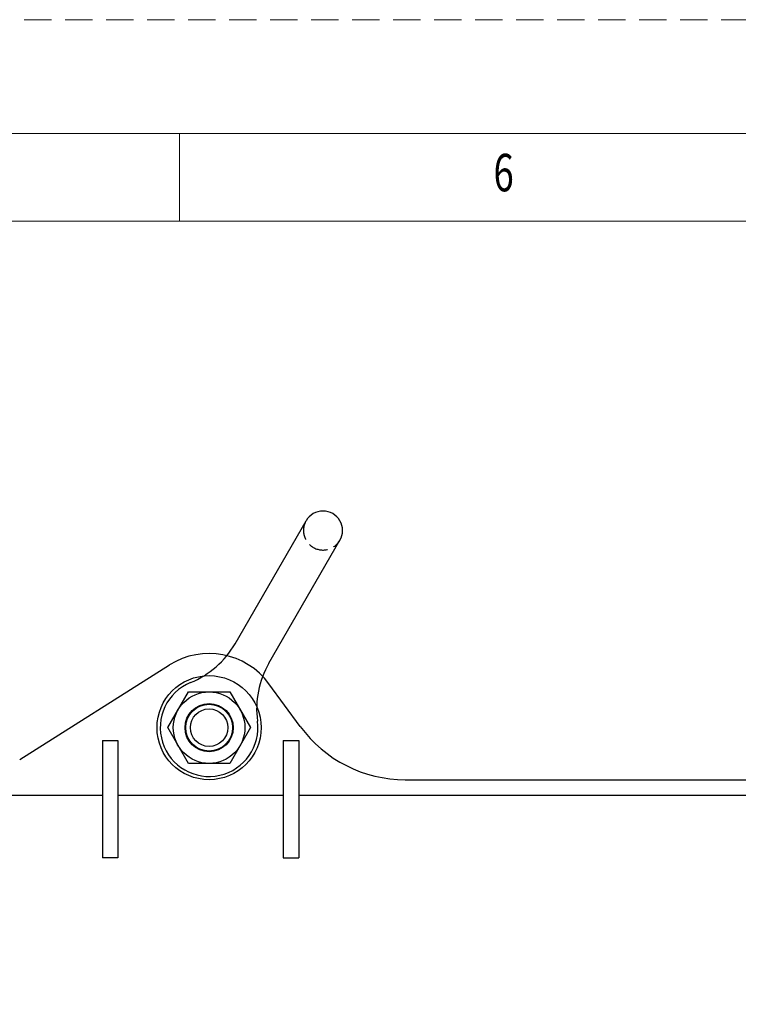
# Model space of a CAD drawing. Units: millimetres. Extents: x 0 to 4199, y 0 to 2969.
# Drawn here: x 2473 to 3026, y 2212 to 2969 of the extents above; entities that cross this region are included whole.
import ezdxf

# ---------------------------------------------------------------- set-up
doc = ezdxf.new("R2010")
doc.units = ezdxf.units.MM
doc.header["$LTSCALE"] = 2.5
doc.linetypes.add('DOT', pattern=[8, 6, -2])
doc.linetypes.add('HIDDEN', pattern=[12.6, 8.4, -4.2])
for name, color, linetype, lineweight in [('レイヤ20', 7, 'HIDDEN', 9), ('図枠', 3, 'Continuous', 9), ('本体', 7, 'Continuous', 9)]:
    doc.layers.add(name, color=color, linetype=linetype, lineweight=lineweight)
doc.styles.get("Standard").update_dxf_attribs({"font": 'BIZ UDPGothic.ttf', "bigfont": 'bigfont'})

msp = doc.modelspace()

# ---------------------------------------------------------------- linework, layer by layer
at = {"layer": 'レイヤ20', "color": 7, "linetype": 'Continuous', "lineweight": 30}
for p, q in [((2638.916, 2489.495), (2693.51, 2584.054)), ((2664.896, 2474.495), (2719.49, 2569.054))]:
    msp.add_line(p, q, dxfattribs=at)
at = {"layer": 'レイヤ20', "color": 5, "linetype": 'Continuous', "lineweight": 30}
for p, q in [((2587.246, 2425), (2603.123, 2452.5)), ((2603.123, 2452.5), (2634.877, 2452.5)), ((2634.877, 2452.5), (2650.754, 2425)), ((2603.123, 2397.5), (2587.246, 2425)), ((2650.754, 2425), (2634.877, 2397.5)), ((2634.877, 2397.5), (2603.123, 2397.5))]:
    msp.add_line(p, q, dxfattribs=at)
for radius in [27.5, 18, 14.4]:
    msp.add_circle((2619, 2425), radius, dxfattribs=at)
at = {"layer": 'レイヤ20', "color": 7, "linetype": 'Continuous', "lineweight": 30}
for centre, radius, start, end in [((2706.5, 2576.554), 15, 330, 150), ((2578.294, 2524.495), 70, 292.250759, 330), ((2725.518, 2439.495), 70, 150, 187.749238), ((2619, 2425), 37.5, 112.250732, 7.749238)]:
    msp.add_arc(centre, radius, start, end, dxfattribs=at)
at = {"layer": 'レイヤ20', "color": 7, "linetype": 'DOT', "lineweight": 30}
msp.add_arc((2706.5, 2576.554), 15, 150, 330, dxfattribs=at)
at = {"layer": '図枠', "color": 7, "linetype": 'Continuous', "lineweight": 9}
for p, q in [((2596.358, 2814.45), (2596.358, 2881.661)), ((4019.795, 2814.45), (179.155, 2814.45))]:
    msp.add_line(p, q, dxfattribs=at)
at = {"layer": '図枠', "color": 253, "linetype": 'HIDDEN', "lineweight": 9}
msp.add_lwpolyline([(0, 0), (4198.95, 0), (4198.95, 2969.258), (0, 2969.258), (0, 0)], dxfattribs=at)
at = {"layer": '図枠', "color": 7, "linetype": 'Continuous', "lineweight": 9}
msp.add_lwpolyline([(111.944, 87.596), (4087.006, 87.596), (4087.006, 2881.661), (111.944, 2881.661), (111.944, 87.596)], dxfattribs=at)
at = {"layer": '本体', "color": 7, "linetype": 'Continuous', "lineweight": 30}
for p, q in [((2473.472, 2400.464), (2588.55, 2473.185)), ((2689.034, 2425.876), (2664.97, 2458.701)), ((2537, 2415), (2549, 2415)), ((2537, 2415), (2537, 2324.97)), ((2549, 2415), (2549, 2324.97)), ((2676, 2415), (2688, 2415)), ((2676, 2415), (2676, 2324.97)), ((2688, 2415), (2688, 2325)), ((2769.683, 2385), (3119, 2385)), ((2312, 2373.15), (2537, 2373.15)), ((2549, 2373.15), (2676, 2373.15)), ((2688, 2373.15), (3119, 2373.15)), ((2549, 2324.97), (2537, 2324.97)), ((2676, 2324.97), (2688, 2324.97))]:
    msp.add_line(p, q, dxfattribs=at)
for radius in [40, 18.5, 18.5]:
    msp.add_circle((2619, 2425), radius, dxfattribs=at)
for centre, radius, start, end in [((2619, 2425), 57, 36.245031, 122.289786), ((2769.683, 2485), 100, 216.245031, 270)]:
    msp.add_arc(centre, radius, start, end, dxfattribs=at)

# ---------------------------------------------------------------- texts
at = {"layer": '図枠', "color": 7, "linetype": 'Continuous', "lineweight": 9, "insert": (2837.509, 2837.325), "char_height": 28.8048, "width": 14.83055, "attachment_point": 7}
msp.add_mtext('{\\fＭＳ ゴシック;\\W0.714286;6}', dxfattribs=at)

doc.saveas('drawing.dxf')
